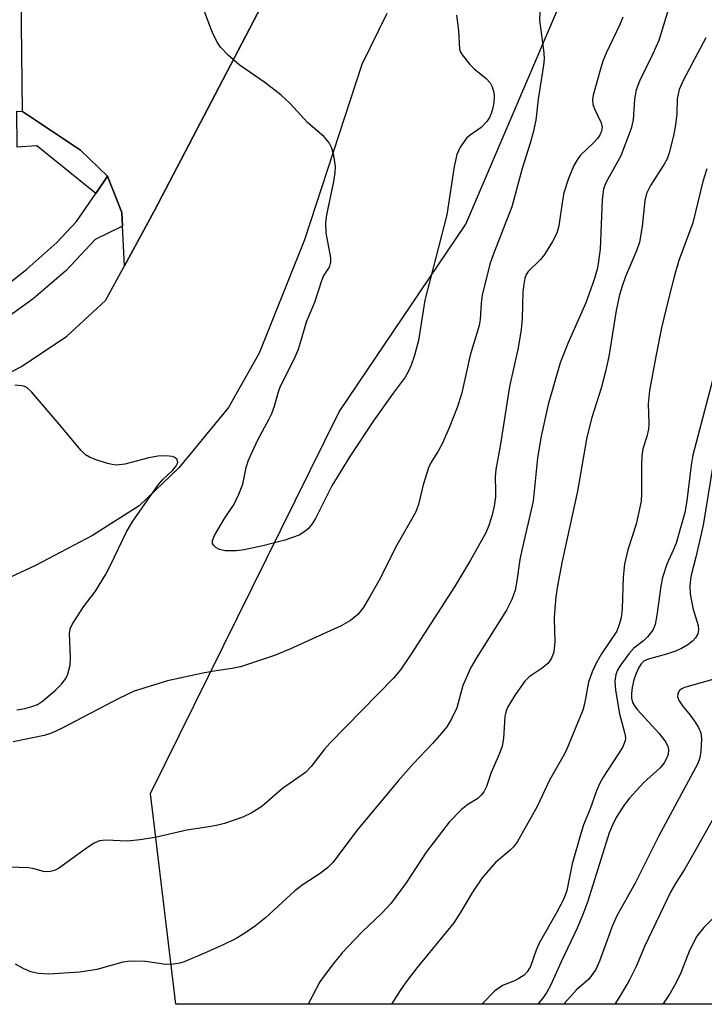
# Model space of a CAD drawing. Units: inches. Extents: x 1267763 to 1273763, y 509453 to 513453.
# Drawn here: x 1268966 to 1269093, y 509453 to 509636 of the extents above; entities that cross this region are included whole.
import ezdxf

# ---------------------------------------------------------------- set-up
doc = ezdxf.new("R2010")
doc.units = ezdxf.units.IN
doc.header["$MEASUREMENT"] = 0
for name, color, linetype in [('NTRL-Trees', 3, 'Continuous'), ('TRANS-Non Street Sidewalk', 7, 'Continuous'), ('TRANS-Parking Lot', 4, 'Continuous'), ('TRANS-Road', 130, 'Continuous'), ('TRANS-Street Sidewalk', 7, 'Continuous'), ('Undefined', 1, 'Continuous')]:
    doc.layers.add(name, color=color, linetype=linetype)

msp = doc.modelspace()

# ---------------------------------------------------------------- linework, layer by layer
at = {"layer": 'NTRL-Trees'}
msp.add_lwpolyline([(1269726.6, 509807.58), (1269751.17, 509727.32), (1269741.34, 509701.12), (1269694.52, 509739.2), (1269656.39, 509761.98), (1269626.69, 509779.73), (1269548.07, 509756.8), (1269533.21, 509717.97), (1269522.89, 509643.14), (1269516.23, 509594.87), (1269511.83, 509562.27), (1269516.08, 509492.93), (1269510.24, 509453.15), (1268994.67, 509453.2), (1268989.97, 509492.25), (1269024.97, 509563.14), (1269048.52, 509597.93), (1269099.68, 509717.65), (1269159.89, 509735.51), (1269254.89, 509783.01), (1269300.75, 509835.42), (1269567.25, 509885.59), (1269647.87, 509857), (1269671.16, 509842.38)], close=True, dxfattribs=at)
at = {"layer": 'TRANS-Non Street Sidewalk'}
msp.add_lwpolyline([(1268966.17, 509618.83), (1268976.93, 509611.66), (1268981.97, 509606.84), (1268979.79, 509603.66), (1268968.85, 509612.49), (1268965.21, 509612.23), (1268965.16, 509618.89)], close=True, dxfattribs=at)
at = {"layer": 'TRANS-Parking Lot'}
msp.add_lwpolyline([(1268995.96, 509646.04), (1269001.14, 509644.61), (1269007.3, 509645.39), (1269008.14, 509645.79), (1269014.23, 509648.6), (1269016.84, 509650.56), (1268990.64, 509600.33), (1268985.1, 509590.2), (1268984.77, 509597.58), (1268984.65, 509600.12), (1268981.97, 509606.84), (1268976.93, 509611.66), (1268966.17, 509618.83), (1268965.76, 509656.51), (1268976.12, 509656.77), (1268981.87, 509653.14)], close=True, dxfattribs=at)
at = {"layer": 'TRANS-Road'}
for points in [[(1268703.95, 509574.29, 0), (1268731.32, 509575.54, 0), (1268746.02, 509574.09, 0), (1268769.4, 509568.02, 0), (1268790.25, 509563.8, 0), (1268808.1, 509562.44, 0), (1268829.4, 509563.08, 0), (1268850.99, 509562.68, 0), (1268876.67, 509562.22, 0), (1268929.56, 509562.43, 0), (1268936.32, 509562.45, 0), (1268954.73, 509565.73, 0), (1268965.98, 509571.53, 0), (1268974.41, 509577.15, 0), (1268981.58, 509583.76, 0), (1268985.1, 509590.2, 0), (1268990.64, 509600.33, 0), (1269016.84, 509650.56, 0)], [(1269033.82, 509637.04, 0), (1269029.21, 509627.56, 0), (1269018.51, 509595.05, 0), (1269010.13, 509573.98, 0), (1269004.4, 509563.91, 0), (1268995.2, 509552.74, 0), (1268987.82, 509545.68, 0), (1268979.16, 509540.17, 0), (1268968.59, 509534.61, 0), (1268961.11, 509531.15, 0), (1268951.57, 509529.68, 0), (1268920.24, 509528.9, 0), (1268910.25, 509528.91, 0), (1268906.61, 509528.92, 0), (1268842.31, 509529, 0), (1268789.99, 509528.72, 0), (1268773.72, 509530.12, 0), (1268761.48, 509532.41, 0), (1268750.37, 509535.18, 0), (1268734.99, 509536.61, 0), (1268722.93, 509536.65, 0), (1268711.36, 509534.78, 0)]]:
    msp.add_polyline3d(points, dxfattribs=at)
at = {"layer": 'TRANS-Street Sidewalk'}
msp.add_lwpolyline([(1268961.36, 509585.19), (1268966.99, 509589.59), (1268972.55, 509594.54), (1268976.2, 509598.42), (1268979.79, 509603.66), (1268981.97, 509606.84), (1268984.65, 509600.12), (1268984.77, 509597.58), (1268979.7, 509595.07), (1268974.21, 509589.28), (1268968.17, 509584.06), (1268961.66, 509579.46)], dxfattribs=at)
at = {"layer": 'Undefined'}
for points, elevation in [([(1269062.27, 509639.1), (1269062.16, 509635.83), (1269062.95, 509629.76), (1269063.02, 509628.65), (1269062.92, 509627.46), (1269061.89, 509621.14), (1269061.47, 509617.24), (1269060.98, 509614.98), (1269060.45, 509612.99), (1269058.97, 509608.25), (1269057.01, 509601.16), (1269053.6, 509592.44), (1269052.96, 509590.5), (1269051.55, 509584.75), (1269051.36, 509583.3), (1269051.17, 509580.25), (1269050.98, 509579.15), (1269049.3, 509573.61), (1269047.66, 509566.36), (1269046.86, 509563.9), (1269045.5, 509560.45), (1269044.13, 509557.29), (1269043.35, 509555.81), (1269042.05, 509553.76), (1269041.56, 509552.71), (1269040.54, 509549.58), (1269039.69, 509545.91), (1269039.16, 509544.43), (1269035.66, 509538.38), (1269032.31, 509531.73), (1269030.62, 509528.69), (1269029.44, 509526.71), (1269028.42, 509525.48), (1269027.08, 509524.39), (1269025.35, 509523.37), (1269015.81, 509519.06), (1269012.97, 509517.88), (1269006.66, 509515.76), (1269005.08, 509515.45), (1269002.12, 509515.07), (1269000, 509514.65)], 354), ([(1269086.08, 509637.7), (1269084.34, 509632.04), (1269083.22, 509629.53), (1269080.73, 509624.51), (1269080.14, 509622.86), (1269079.81, 509621.13), (1269079.58, 509617.29), (1269079.21, 509615.69), (1269077.25, 509610.6), (1269074.52, 509605.71), (1269074.05, 509604.52), (1269073.81, 509602.46), (1269073.46, 509593.31), (1269072.92, 509589.77), (1269072.32, 509587.64), (1269070.77, 509583.37), (1269067.45, 509575.8), (1269066.03, 509572.2), (1269063.78, 509564.49), (1269062.5, 509558.61), (1269061.79, 509554.57), (1269061.02, 509546.5), (1269058.86, 509537.45), (1269058.54, 509535.7), (1269057.98, 509531.77), (1269057.63, 509530.04), (1269057.03, 509528.26), (1269056.03, 509526.31), (1269050.46, 509517.48), (1269049.43, 509515.69), (1269047.91, 509512.29), (1269046.79, 509508.2), (1269045.8, 509506.13), (1269044.95, 509504.65), (1269044.06, 509503.52), (1269042.33, 509501.57), (1269038.75, 509497.82), (1269036, 509494.71), (1269028.51, 509485.73), (1269023.8, 509479.46), (1269022.82, 509478.49), (1269021.29, 509477.28), (1269018.29, 509475.36), (1269016.74, 509474.19), (1269011.29, 509469.18), (1269009.44, 509467.72), (1269007.27, 509466.23), (1269005.83, 509465.38), (1269003.32, 509464.1), (1269000, 509462.64)], 350), ([(1269046.78, 509636.75), (1269047.13, 509633.88), (1269047.34, 509630.4), (1269047.52, 509629.87), (1269047.79, 509629.38), (1269049.22, 509627.57), (1269050.04, 509626.75), (1269052.29, 509624.96), (1269052.98, 509624.19), (1269053.37, 509623.45), (1269053.7, 509622.39), (1269053.77, 509621.61), (1269053.71, 509620.55), (1269053.51, 509619.51), (1269053.2, 509618.49), (1269052.86, 509617.72), (1269052.42, 509617.01), (1269051.31, 509615.86), (1269049.27, 509614.43), (1269048.63, 509613.87), (1269047.43, 509612.2), (1269046.79, 509610.89), (1269046.32, 509608.62), (1269044.94, 509599.67), (1269040.9, 509583.82), (1269039.69, 509576.37), (1269038.92, 509573.39), (1269038.36, 509571.8), (1269037.78, 509570.51), (1269037.24, 509569.55), (1269034.98, 509566.56), (1269031.48, 509561.62), (1269026.94, 509554.84), (1269023.63, 509549.38), (1269020.6, 509543.33), (1269019.95, 509542.32), (1269019.2, 509541.41), (1269018.43, 509540.75), (1269017.53, 509540.22), (1269014.89, 509539.27), (1269010.79, 509538.22), (1269007.32, 509537.49), (1269005.87, 509537.3), (1269003.84, 509537.29), (1269002.76, 509537.53), (1269002.06, 509537.94), (1269001.69, 509538.28), (1269001.45, 509538.68), (1269001.45, 509539.23), (1269001.84, 509540.14), (1269003.69, 509543.33), (1269005.5, 509546), (1269006.37, 509547.81), (1269007.07, 509549.7), (1269007.72, 509552.78), (1269008.17, 509554.16), (1269009.83, 509557.81), (1269012.01, 509561.8), (1269012.48, 509562.8), (1269012.99, 509564.19), (1269013.66, 509566.66), (1269014.03, 509567.74), (1269016.66, 509573.01), (1269017.4, 509574.74), (1269018, 509576.57), (1269018.9, 509579.84), (1269020.47, 509583.45), (1269021.74, 509587.51), (1269022.08, 509588.28), (1269022.96, 509589.61), (1269023.23, 509590.15), (1269023.41, 509590.91), (1269023.42, 509591.71), (1269022.59, 509596.33), (1269022.5, 509598.24), (1269022.7, 509599.66), (1269023.99, 509605.87), (1269024.23, 509607.54), (1269024.27, 509608.67), (1269023.99, 509610.68), (1269023.64, 509612.07), (1269023.09, 509613.05), (1269022.16, 509614.15), (1269019.07, 509616.83), (1269015.87, 509620.31), (1269014.23, 509621.91), (1269011.18, 509624.25), (1269006.38, 509627.49), (1269004.38, 509629.28), (1269002.93, 509630.77), (1269002.31, 509631.73), (1269001.46, 509633.54), (1269000.75, 509635.24), (1269000, 509637.39)], 356), ([(1269077.61, 509636.34), (1269077.09, 509635.01), (1269074.57, 509629.68), (1269073.94, 509628.18), (1269073.4, 509626.52), (1269072.15, 509621.89), (1269072.03, 509621.02), (1269072.1, 509620.16), (1269072.37, 509619.34), (1269073.64, 509616.72), (1269073.78, 509615.97), (1269073.67, 509615.19), (1269073.34, 509614.45), (1269072.91, 509613.85), (1269072.17, 509613.04), (1269069.8, 509610.77), (1269069.27, 509610.08), (1269068.55, 509608.85), (1269067.54, 509606.43), (1269066.68, 509603.73), (1269066.42, 509602.36), (1269065.77, 509597.61), (1269065.4, 509596.26), (1269064.61, 509594.74), (1269063.1, 509592.29), (1269062.36, 509591.4), (1269060.09, 509589.18), (1269059.72, 509588.61), (1269059.46, 509587.9), (1269059.24, 509586.8), (1269059.08, 509585.39), (1269058.96, 509580.44), (1269058.75, 509578.42), (1269058.21, 509574.96), (1269056.61, 509567.82), (1269054.89, 509556.72), (1269054.08, 509552.4), (1269053.94, 509551.01), (1269054.02, 509548.48), (1269053.97, 509547.31), (1269053.76, 509545.61), (1269053.4, 509544.02), (1269052.77, 509542.04), (1269052.22, 509540.67), (1269049.38, 509535.55), (1269046.39, 509530.65), (1269038.31, 509518.05), (1269036.36, 509515.24), (1269035.09, 509513.69), (1269023.24, 509501.61), (1269022.26, 509500.51), (1269019.75, 509497.26), (1269018.7, 509496.19), (1269014.46, 509493.22), (1269010.62, 509489.88), (1269008.65, 509488.64), (1269007.06, 509487.89), (1269003.71, 509486.71), (1269002.23, 509486.35), (1269000, 509485.94)], 352), ([(1269093.02, 509632.53), (1269088.93, 509624.72), (1269088.1, 509622.91), (1269087.74, 509621.21), (1269087.68, 509618.44), (1269087.44, 509616.36), (1269087.03, 509614.32), (1269086.25, 509611.16), (1269085.85, 509610.07), (1269085.34, 509609.05), (1269082.75, 509605.11), (1269082.03, 509603.63), (1269081.7, 509602.32), (1269081.2, 509597.53), (1269080.74, 509594.62), (1269080.19, 509593.02), (1269078.14, 509588.24), (1269077.51, 509586.43), (1269077.04, 509584.83), (1269076.41, 509581.9), (1269075.01, 509573.4), (1269074.41, 509570.59), (1269073.63, 509567.53), (1269071.87, 509562.03), (1269070.93, 509558.38), (1269069.21, 509548.41), (1269066.39, 509535.4), (1269065.49, 509530.81), (1269065.18, 509528.78), (1269064.93, 509525.84), (1269064.9, 509524.68), (1269065.03, 509520.42), (1269064.82, 509518.52), (1269064.33, 509517.24), (1269063.69, 509516.39), (1269062.65, 509515.55), (1269060.27, 509513.9), (1269059.47, 509513.1), (1269057.64, 509510.57), (1269056.29, 509508.39), (1269055.99, 509507.63), (1269055.73, 509506.58), (1269055.46, 509502.5), (1269055.21, 509501.06), (1269054.73, 509499.68), (1269053.17, 509496.2), (1269052.3, 509493.57), (1269051.83, 509492.6), (1269051.31, 509491.94), (1269050.7, 509491.36), (1269048.89, 509490.21), (1269047.6, 509489.23), (1269045.41, 509486.97), (1269041.12, 509481.37), (1269037.42, 509475.69), (1269034.66, 509471.91), (1269032.91, 509470.05), (1269029.3, 509466.64), (1269027.8, 509465.12), (1269025.56, 509462.69), (1269023.92, 509460.7), (1269022.16, 509458.43), (1269021.39, 509457.32), (1269019.24, 509453.2)], 348), ([(1269093.22, 509608.18), (1269092.47, 509605.84), (1269090.63, 509598.18), (1269088.05, 509591.18), (1269087.21, 509588.41), (1269086.15, 509584.32), (1269084.84, 509578.68), (1269083.74, 509573.37), (1269082.58, 509567.06), (1269082.32, 509564.57), (1269082.47, 509561.02), (1269082.42, 509559.88), (1269082.12, 509558.52), (1269081.35, 509556.23), (1269081.14, 509554.94), (1269081.08, 509553.05), (1269081.13, 509547.97), (1269081.04, 509546.5), (1269080.11, 509542.29), (1269078.55, 509537.51), (1269077.94, 509534.83), (1269077.71, 509532.41), (1269077.54, 509526.58), (1269077.3, 509524.85), (1269076.92, 509523.43), (1269076.5, 509522.39), (1269073.67, 509518.19), (1269072.66, 509516.44), (1269071.92, 509514.88), (1269071.26, 509512.95), (1269070.51, 509508.89), (1269070.23, 509507.77), (1269067.17, 509500.4), (1269066.5, 509499.08), (1269064, 509494.72), (1269061.73, 509489.89), (1269058.06, 509483.34), (1269057.33, 509482.4), (1269056.73, 509481.77), (1269053.91, 509479.39), (1269051.51, 509476.61), (1269049.71, 509473.96), (1269047.55, 509470.3), (1269046.25, 509468.3), (1269039.48, 509459.99), (1269037.43, 509457.35), (1269036.3, 509455.73), (1269034.71, 509453.2)], 346), ([(1269094.36, 509569.17), (1269090.62, 509555.05), (1269090.3, 509553.24), (1269089.55, 509546.59), (1269089.12, 509544.44), (1269087.52, 509538.72), (1269087.06, 509537.55), (1269085.78, 509534.81), (1269084.99, 509532.36), (1269084.69, 509530.76), (1269083.98, 509525.35), (1269083.65, 509523.62), (1269083.2, 509522.61), (1269082.21, 509521.33), (1269081.46, 509520.6), (1269079.68, 509519.22), (1269078.75, 509518.19), (1269077.08, 509515.89), (1269076.66, 509515.15), (1269076.34, 509514.38), (1269076.14, 509513.14), (1269076.28, 509511.43), (1269077, 509507.08), (1269078.04, 509503.37), (1269078.13, 509502.58), (1269078.06, 509502.07), (1269077.59, 509500.83), (1269074, 509495.32), (1269073.32, 509494.07), (1269072.74, 509492.79), (1269071.58, 509489.43), (1269070.36, 509486.45), (1269069.89, 509485.05), (1269068.25, 509479.22), (1269067.22, 509474.27), (1269066.64, 509472.63), (1269065.41, 509470.26), (1269062.1, 509464.51), (1269061.55, 509463.2), (1269060.48, 509460.17), (1269059.9, 509459.18), (1269059.3, 509458.57), (1269058.34, 509457.92), (1269057.55, 509457.52), (1269055.3, 509456.63), (1269053.8, 509455.59), (1269051.45, 509453.2)], 344), ([(1268965.15, 509507.79), (1268966.59, 509508.04), (1268967.93, 509508.41), (1268968.95, 509508.81), (1268969.89, 509509.44), (1268972.32, 509511.44), (1268973.51, 509512.64), (1268974.14, 509513.54), (1268974.51, 509514.26), (1268975.01, 509516.08), (1268975.09, 509517.54), (1268974.94, 509522), (1268975.06, 509522.85), (1268975.39, 509523.65), (1268977.48, 509526.92), (1268979.73, 509529.83), (1268981.58, 509532.83), (1268982.55, 509534.66), (1268985.51, 509540.84), (1268986.67, 509542.82), (1268991.43, 509549.63), (1268992.18, 509550.48), (1268994.02, 509552.22), (1268994.66, 509552.94), (1268995, 509553.68), (1268994.9, 509554.26), (1268994.47, 509554.66), (1268993.98, 509554.83), (1268992.84, 509554.94), (1268991.34, 509554.9), (1268989.65, 509554.6), (1268985.2, 509553.41), (1268983.62, 509553.24), (1268982.82, 509553.32), (1268981.96, 509553.53), (1268979.7, 509554.26), (1268978.61, 509554.7), (1268977.89, 509555.15), (1268977.09, 509555.95), (1268973.01, 509560.85), (1268967.87, 509566.83), (1268967.04, 509567.58), (1268966.58, 509567.82), (1268966.1, 509567.96), (1268964.79, 509568.08)], 354), ([(1269094.29, 509552.7), (1269092.53, 509542.1), (1269091.18, 509536.11), (1269090.28, 509532.56), (1269090.08, 509530.82), (1269090.17, 509529.35), (1269090.64, 509526.69), (1269091.62, 509523.46), (1269091.69, 509522.67), (1269091.56, 509521.91), (1269091.15, 509521.17), (1269090.59, 509520.52), (1269089.71, 509519.86), (1269088.5, 509519.16), (1269087.41, 509518.71), (1269085.72, 509518.14), (1269082.15, 509517.13), (1269081.52, 509516.81), (1269081.06, 509516.36), (1269080.64, 509515.68), (1269080.06, 509514.41), (1269079.68, 509513.35), (1269079.38, 509511.95), (1269079.24, 509510.81), (1269079.27, 509509.95), (1269079.46, 509509.19), (1269079.84, 509508.5), (1269080.37, 509507.81), (1269084.41, 509503.41), (1269085.65, 509501.79), (1269086, 509501.01), (1269086.11, 509500.45), (1269086.03, 509499.49), (1269085.77, 509498.75), (1269085.33, 509497.99), (1269084.59, 509497.07), (1269081.49, 509494.27), (1269078.9, 509491.42), (1269077.83, 509490.03), (1269076.43, 509487.84), (1269075.63, 509486.3), (1269075.1, 509484.95), (1269071.14, 509472.32), (1269070.24, 509469.85), (1269069.15, 509467.28), (1269066.18, 509461.04), (1269064.19, 509456.62), (1269063.51, 509455.39), (1269062.88, 509454.47), (1269061.83, 509453.2)], 342), ([(1269000, 509514.65), (1268993.09, 509513.18), (1268986.92, 509511.26), (1268984.07, 509509.91), (1268973.58, 509504.38), (1268971.57, 509503.47), (1268970.2, 509503.05), (1268964.44, 509501.87)], 354), ([(1269094.76, 509513.58), (1269089.08, 509511.93), (1269088.59, 509511.7), (1269088.18, 509511.39), (1269087.87, 509510.83), (1269087.81, 509510.19), (1269088.08, 509509.48), (1269088.71, 509508.56), (1269090.13, 509506.84), (1269090.96, 509505.7), (1269091.71, 509504.52), (1269092.15, 509503.54), (1269092.27, 509502.43), (1269092.14, 509500.12), (1269091.94, 509498.87), (1269091.57, 509497.84), (1269084.24, 509484.32), (1269079.92, 509475.65), (1269076.52, 509469.59), (1269075.71, 509467.77), (1269073.32, 509461.17), (1269072.6, 509459.6), (1269071.31, 509457.83), (1269069.05, 509455.84), (1269066.87, 509453.42), (1269066.68, 509453.2)], 340), ([(1269097.89, 509493.74), (1269090.91, 509481.3), (1269089.15, 509478.31), (1269087.39, 509475.58), (1269086.54, 509474.11), (1269081.71, 509464), (1269080.12, 509460.14), (1269078.82, 509457.54), (1269077.2, 509454.83), (1269076.13, 509453.19)], 338), ([(1269000, 509485.94), (1268996.68, 509485.48), (1268990.81, 509484.1), (1268987.97, 509483.67), (1268985.69, 509483.45), (1268981.67, 509483.63), (1268980.45, 509483.48), (1268979.47, 509483.06), (1268978.24, 509482.27), (1268972.88, 509478.38), (1268972.14, 509478.01), (1268971.37, 509477.79), (1268970.85, 509477.73), (1268970.11, 509477.78), (1268968.11, 509478.36), (1268967.27, 509478.51), (1268961.81, 509478.68)], 352), ([(1269096.75, 509471.48), (1269092.68, 509467.4), (1269091.4, 509465.77), (1269090.03, 509463.13), (1269088.41, 509459.02), (1269087.54, 509457.21), (1269086.4, 509455.25), (1269085.06, 509453.19)], 336), ([(1269000, 509462.64), (1268996.17, 509461.01), (1268995.37, 509460.78), (1268994.22, 509460.58), (1268992.77, 509460.56), (1268989.03, 509461.09), (1268986.24, 509461.17), (1268984.84, 509460.96), (1268980.01, 509459.6), (1268976.86, 509459.11), (1268971, 509458.72), (1268969.08, 509458.9), (1268967.75, 509459.17), (1268966.41, 509459.75), (1268964.88, 509460.62)], 350)]:
    msp.add_lwpolyline(points, dxfattribs=dict(at, elevation=elevation))

doc.saveas('drawing.dxf')
